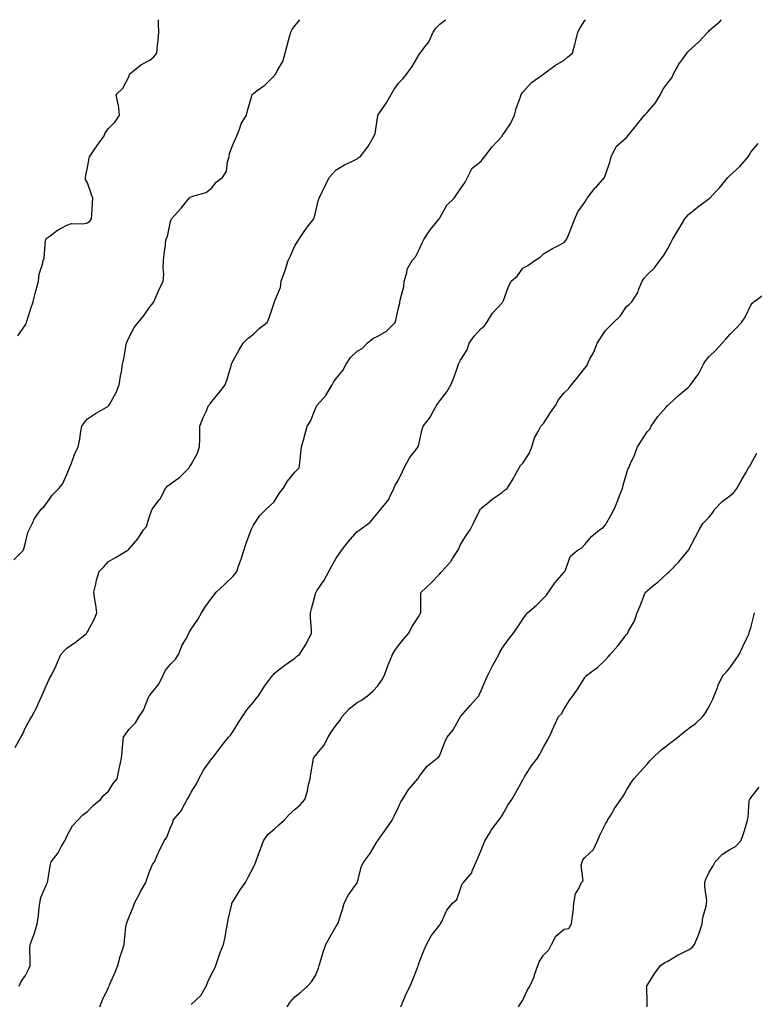
# Model space of a CAD drawing. Units: inches. Extents: x 897203 to 899843, y 7379738 to 7382378.
# Drawn here: x 898265 to 898620, y 7381903 to 7382378 of the extents above; entities that cross this region are included whole.
import ezdxf

# ---------------------------------------------------------------- set-up
doc = ezdxf.new("R2010")
doc.units = ezdxf.units.IN
doc.header["$MEASUREMENT"] = 0
doc.layers.add('Contour_89727379', color=7, linetype='Continuous', true_color=0x7b7710)

msp = doc.modelspace()

# ---------------------------------------------------------------- linework, layer by layer
at = {"layer": 'Contour_89727379'}
for points in [[(898262.48, 7382117.49, 3439), (898266.93, 7382121.92, 3439), (898267.23, 7382122.74, 3439), (898268.05, 7382125.8, 3439), (898269.24, 7382130.73, 3439), (898269.78, 7382131.92, 3439), (898271.56, 7382135.43, 3439), (898272.46, 7382137.51, 3439), (898275.57, 7382141.92, 3439), (898276.85, 7382143.12, 3439), (898278.05, 7382144.53, 3439), (898281.14, 7382148.83, 3439), (898284.17, 7382151.92, 3439), (898285.96, 7382154.01, 3439), (898288.05, 7382158.7, 3439), (898288.93, 7382161.04, 3439), (898289.35, 7382161.92, 3439), (898290.22, 7382164.09, 3439), (898291.74, 7382168.23, 3439), (898293.39, 7382171.92, 3439), (898294.2, 7382175.77, 3439), (898294.56, 7382178.43, 3439), (898295.21, 7382181.92, 3439), (898296.35, 7382183.62, 3439), (898298.05, 7382185.57, 3439), (898301.9, 7382188.06, 3439), (898307.42, 7382191.29, 3439), (898308.05, 7382191.67, 3439), (898308.18, 7382191.79, 3439), (898308.3, 7382191.92, 3439), (898308.55, 7382192.42, 3439), (898311.73, 7382198.24, 3439), (898313.33, 7382201.92, 3439), (898313.92, 7382206.05, 3439), (898314.35, 7382208.22, 3439), (898314.93, 7382211.92, 3439), (898315.5, 7382214.47, 3439), (898316.47, 7382220.34, 3439), (898316.8, 7382221.92, 3439), (898317.17, 7382222.8, 3439), (898318.05, 7382224.84, 3439), (898320.42, 7382229.55, 3439), (898322.36, 7382231.92, 3439), (898324.94, 7382235.03, 3439), (898328.05, 7382239.55, 3439), (898329.16, 7382240.81, 3439), (898329.91, 7382241.92, 3439), (898331.49, 7382245.36, 3439), (898332.45, 7382247.52, 3439), (898334.54, 7382251.92, 3439), (898334.89, 7382255.08, 3439), (898334.47, 7382258.34, 3439), (898334.72, 7382261.92, 3439), (898334.96, 7382265.01, 3439), (898335.62, 7382269.49, 3439), (898335.84, 7382271.92, 3439), (898336.58, 7382273.39, 3439), (898338.05, 7382280.74, 3439), (898338.33, 7382281.64, 3439), (898338.46, 7382281.92, 3439), (898343.08, 7382286.89, 3439), (898343.26, 7382287.13, 3439), (898346.98, 7382291.92, 3439), (898347.54, 7382292.43, 3439), (898348.05, 7382292.59, 3439), (898349.24, 7382293.11, 3439), (898355.31, 7382294.66, 3439), (898358.05, 7382296.92, 3439), (898360.19, 7382299.78, 3439), (898363.08, 7382301.92, 3439), (898365.1, 7382304.87, 3439), (898365.5, 7382309.37, 3439), (898366.34, 7382311.92, 3439), (898366.45, 7382313.52, 3439), (898368.05, 7382317.58, 3439), (898369.42, 7382320.55, 3439), (898369.99, 7382321.92, 3439), (898371.41, 7382325.28, 3439), (898372.2, 7382327.77, 3439), (898374.74, 7382331.92, 3439), (898375.32, 7382334.65, 3439), (898377.33, 7382341.21, 3439), (898377.51, 7382341.92, 3439), (898377.84, 7382342.14, 3439), (898378.05, 7382342.38, 3439), (898379.92, 7382343.8, 3439), (898383.55, 7382346.42, 3439), (898388.05, 7382350.87, 3439), (898388.46, 7382351.51, 3439), (898388.83, 7382351.92, 3439), (898389.53, 7382353.4, 3439), (898392.21, 7382357.76, 3439), (898393.32, 7382361.92, 3439), (898394.41, 7382365.56, 3439), (898395.35, 7382369.22, 3439), (898396.1, 7382371.92, 3439), (898396.7, 7382373.27, 3439), (898398.05, 7382374.97, 3439), (898400.43, 7382378, 3439)], [(898263.11, 7382026.98, 3438), (898265.84, 7382031.92, 3438), (898266.66, 7382033.31, 3438), (898268.05, 7382036.64, 3438), (898270, 7382039.97, 3438), (898271.07, 7382041.92, 3438), (898273.55, 7382046.42, 3438), (898274.16, 7382048.03, 3438), (898275.86, 7382051.92, 3438), (898276.59, 7382053.38, 3438), (898278.05, 7382056.68, 3438), (898279.69, 7382060.28, 3438), (898280.6, 7382061.92, 3438), (898282.93, 7382066.79, 3438), (898283.01, 7382066.96, 3438), (898285.13, 7382071.92, 3438), (898286.49, 7382073.48, 3438), (898288.05, 7382074.87, 3438), (898292.15, 7382077.82, 3438), (898297.49, 7382081.92, 3438), (898297.7, 7382082.27, 3438), (898298.05, 7382082.76, 3438), (898301.27, 7382088.7, 3438), (898302.53, 7382091.92, 3438), (898301.93, 7382095.8, 3438), (898301.54, 7382098.43, 3438), (898301, 7382101.92, 3438), (898301.96, 7382105.83, 3438), (898302.24, 7382107.73, 3438), (898303.61, 7382111.92, 3438), (898305.83, 7382114.14, 3438), (898308.05, 7382116.62, 3438), (898311.41, 7382118.56, 3438), (898317.09, 7382121.92, 3438), (898317.73, 7382122.24, 3438), (898318.05, 7382122.81, 3438), (898322.28, 7382127.69, 3438), (898324.96, 7382131.92, 3438), (898326.47, 7382133.5, 3438), (898328.05, 7382138.82, 3438), (898328.92, 7382141.05, 3438), (898329.25, 7382141.92, 3438), (898332.73, 7382146.6, 3438), (898333.01, 7382146.96, 3438), (898335.68, 7382151.92, 3438), (898336.78, 7382153.19, 3438), (898338.05, 7382154.2, 3438), (898342.54, 7382157.43, 3438), (898347.01, 7382161.92, 3438), (898347.4, 7382162.57, 3438), (898348.05, 7382163.52, 3438), (898351.1, 7382168.87, 3438), (898352.05, 7382171.92, 3438), (898352.13, 7382176, 3438), (898352.15, 7382177.82, 3438), (898352.24, 7382181.92, 3438), (898353.79, 7382186.18, 3438), (898355.19, 7382189.06, 3438), (898356.44, 7382191.92, 3438), (898357.17, 7382192.8, 3438), (898358.05, 7382193.82, 3438), (898361.62, 7382198.35, 3438), (898364.42, 7382201.92, 3438), (898365.35, 7382204.62, 3438), (898367.27, 7382211.14, 3438), (898367.52, 7382211.92, 3438), (898367.62, 7382212.35, 3438), (898368.05, 7382213.27, 3438), (898371.18, 7382218.78, 3438), (898373.15, 7382221.92, 3438), (898375.55, 7382224.42, 3438), (898378.05, 7382226.41, 3438), (898380.9, 7382229.07, 3438), (898384.68, 7382231.92, 3438), (898385.7, 7382234.27, 3438), (898388.05, 7382241.39, 3438), (898388.18, 7382241.79, 3438), (898388.24, 7382241.92, 3438), (898388.29, 7382242.16, 3438), (898391.06, 7382248.91, 3438), (898391.45, 7382251.92, 3438), (898393.2, 7382256.77, 3438), (898393.33, 7382257.2, 3438), (898394.89, 7382261.92, 3438), (898395.87, 7382264.1, 3438), (898398.05, 7382268.99, 3438), (898399.2, 7382270.76, 3438), (898399.97, 7382271.92, 3438), (898403.18, 7382276.79, 3438), (898404.19, 7382278.06, 3438), (898407.2, 7382281.92, 3438), (898407.42, 7382282.55, 3438), (898408.05, 7382284.8, 3438), (898409.3, 7382290.67, 3438), (898409.71, 7382291.92, 3438), (898411.35, 7382295.22, 3438), (898412.48, 7382297.49, 3438), (898414.66, 7382301.92, 3438), (898416.25, 7382303.72, 3438), (898418.05, 7382305.52, 3438), (898422, 7382307.97, 3438), (898425.95, 7382309.82, 3438), (898428.05, 7382310.9, 3438), (898428.67, 7382311.3, 3438), (898429.56, 7382311.92, 3438), (898433.31, 7382316.66, 3438), (898433.87, 7382317.74, 3438), (898436.3, 7382321.92, 3438), (898436.8, 7382323.17, 3438), (898438.05, 7382331.71, 3438), (898438.09, 7382331.88, 3438), (898438.1, 7382331.92, 3438), (898438.19, 7382332.06, 3438), (898442.18, 7382337.79, 3438), (898444.5, 7382341.92, 3438), (898445.82, 7382344.15, 3438), (898448.05, 7382347.32, 3438), (898450.26, 7382349.71, 3438), (898452.04, 7382351.92, 3438), (898454.61, 7382355.36, 3438), (898458.05, 7382361.24, 3438), (898458.34, 7382361.63, 3438), (898458.52, 7382361.92, 3438), (898459.81, 7382363.68, 3438), (898462.67, 7382367.3, 3438), (898464.88, 7382371.92, 3438), (898466.1, 7382373.87, 3438), (898468.05, 7382375.8, 3438), (898470.81, 7382378, 3438)], [(898264.4, 7382225.57, 3440), (898268.05, 7382230.81, 3440), (898268.37, 7382231.6, 3440), (898268.48, 7382231.92, 3440), (898268.7, 7382232.58, 3440), (898270.79, 7382239.18, 3440), (898271.81, 7382241.92, 3440), (898272.93, 7382246.8, 3440), (898272.96, 7382247.01, 3440), (898274.25, 7382251.92, 3440), (898274.7, 7382255.27, 3440), (898276.27, 7382260.14, 3440), (898276.6, 7382261.92, 3440), (898277.06, 7382262.91, 3440), (898277.74, 7382271.61, 3440), (898277.82, 7382271.92, 3440), (898277.86, 7382272.11, 3440), (898278.05, 7382272.41, 3440), (898279.89, 7382273.76, 3440), (898283.45, 7382276.52, 3440), (898288.05, 7382278.98, 3440), (898290.2, 7382279.77, 3440), (898295.73, 7382279.6, 3440), (898298.05, 7382280.07, 3440), (898299.13, 7382280.84, 3440), (898299.92, 7382281.92, 3440), (898300.09, 7382283.96, 3440), (898300.4, 7382289.57, 3440), (898300.6, 7382291.92, 3440), (898299.83, 7382293.7, 3440), (898298.05, 7382299.31, 3440), (898297.02, 7382300.89, 3440), (898296.93, 7382301.92, 3440), (898297.11, 7382302.86, 3440), (898298.05, 7382306.77, 3440), (898298.79, 7382311.18, 3440), (898298.99, 7382311.92, 3440), (898300.86, 7382314.72, 3440), (898302.58, 7382317.39, 3440), (898306, 7382321.92, 3440), (898306.55, 7382323.42, 3440), (898308.05, 7382325.52, 3440), (898311.25, 7382328.72, 3440), (898313.45, 7382331.92, 3440), (898312.98, 7382336.85, 3440), (898312.81, 7382337.16, 3440), (898311.73, 7382341.92, 3440), (898315.01, 7382344.97, 3440), (898318.05, 7382350.74, 3440), (898318.31, 7382351.66, 3440), (898318.41, 7382351.92, 3440), (898323.71, 7382356.26, 3440), (898328.05, 7382358.45, 3440), (898329.92, 7382360.05, 3440), (898331.5, 7382361.92, 3440), (898331.82, 7382365.69, 3440), (898332.02, 7382367.94, 3440), (898332.37, 7382371.92, 3440), (898332.17, 7382376.04, 3440), (898332.3, 7382377.67, 3440), (898332.28, 7382378, 3440)], [(898265.05, 7381911.92, 3437), (898265.89, 7381914.08, 3437), (898268.05, 7381917.05, 3437), (898269.7, 7381920.27, 3437), (898270.23, 7381921.92, 3437), (898270.37, 7381924.24, 3437), (898270.09, 7381929.88, 3437), (898270.25, 7381931.92, 3437), (898271.53, 7381935.4, 3437), (898272.47, 7381937.5, 3437), (898273.72, 7381941.92, 3437), (898274.28, 7381945.69, 3437), (898274.46, 7381948.33, 3437), (898274.91, 7381951.92, 3437), (898275.37, 7381954.6, 3437), (898278.05, 7381960.65, 3437), (898278.49, 7381961.48, 3437), (898278.71, 7381961.92, 3437), (898278.87, 7381962.74, 3437), (898280.03, 7381969.94, 3437), (898280.42, 7381971.92, 3437), (898283.8, 7381976.17, 3437), (898285.47, 7381979.34, 3437), (898287, 7381981.92, 3437), (898287.28, 7381982.69, 3437), (898288.05, 7381984.27, 3437), (898290.79, 7381989.18, 3437), (898293.33, 7381991.92, 3437), (898295.59, 7381994.38, 3437), (898298.05, 7381996.13, 3437), (898300.79, 7381999.18, 3437), (898304.25, 7382001.92, 3437), (898305.92, 7382004.05, 3437), (898308.05, 7382005.91, 3437), (898310.32, 7382009.65, 3437), (898312.36, 7382011.92, 3437), (898313.27, 7382016.7, 3437), (898313.44, 7382017.31, 3437), (898314.46, 7382021.92, 3437), (898314.77, 7382025.2, 3437), (898315.1, 7382028.97, 3437), (898315.36, 7382031.92, 3437), (898316.41, 7382033.56, 3437), (898318.05, 7382035.78, 3437), (898321.06, 7382038.91, 3437), (898322.95, 7382041.92, 3437), (898324.98, 7382044.99, 3437), (898327.64, 7382051.51, 3437), (898327.84, 7382051.92, 3437), (898327.94, 7382052.03, 3437), (898328.05, 7382052.16, 3437), (898332.43, 7382057.54, 3437), (898334.54, 7382061.92, 3437), (898335.68, 7382064.29, 3437), (898338.05, 7382067.11, 3437), (898340.45, 7382069.52, 3437), (898341.88, 7382071.92, 3437), (898343.68, 7382076.29, 3437), (898345.43, 7382079.3, 3437), (898346.8, 7382081.92, 3437), (898347.25, 7382082.72, 3437), (898348.05, 7382084.03, 3437), (898351.23, 7382088.74, 3437), (898353.06, 7382091.92, 3437), (898354.99, 7382094.98, 3437), (898358.05, 7382099.18, 3437), (898359.19, 7382100.78, 3437), (898360.09, 7382101.92, 3437), (898364.24, 7382105.73, 3437), (898368.05, 7382109.41, 3437), (898369.21, 7382110.76, 3437), (898370.07, 7382111.92, 3437), (898371.09, 7382114.96, 3437), (898372.15, 7382117.82, 3437), (898373.36, 7382121.92, 3437), (898374.51, 7382125.46, 3437), (898376.39, 7382130.26, 3437), (898376.99, 7382131.92, 3437), (898377.31, 7382132.66, 3437), (898378.05, 7382134.16, 3437), (898381.16, 7382138.81, 3437), (898384.14, 7382141.92, 3437), (898386.18, 7382143.78, 3437), (898388.05, 7382145.5, 3437), (898390.55, 7382149.42, 3437), (898392.35, 7382151.92, 3437), (898394.57, 7382155.4, 3437), (898398.05, 7382159.71, 3437), (898399.1, 7382160.87, 3437), (898400.12, 7382161.92, 3437), (898400.44, 7382164.31, 3437), (898400.9, 7382169.07, 3437), (898401.31, 7382171.92, 3437), (898402.53, 7382176.4, 3437), (898402.77, 7382177.2, 3437), (898403.95, 7382181.92, 3437), (898405.58, 7382184.39, 3437), (898408.05, 7382190.47, 3437), (898408.51, 7382191.46, 3437), (898408.73, 7382191.92, 3437), (898413.11, 7382196.86, 3437), (898413.22, 7382197.09, 3437), (898416, 7382201.92, 3437), (898416.75, 7382203.22, 3437), (898418.05, 7382205, 3437), (898421.19, 7382208.78, 3437), (898422.89, 7382211.92, 3437), (898424.95, 7382215.02, 3437), (898428.05, 7382218.07, 3437), (898430.48, 7382219.49, 3437), (898432.95, 7382221.92, 3437), (898435.73, 7382224.25, 3437), (898438.05, 7382225.36, 3437), (898442.21, 7382227.76, 3437), (898446.48, 7382231.92, 3437), (898446.81, 7382233.16, 3437), (898448.05, 7382239.03, 3437), (898448.65, 7382241.32, 3437), (898448.78, 7382241.92, 3437), (898448.85, 7382242.72, 3437), (898450.58, 7382249.39, 3437), (898450.73, 7382251.92, 3437), (898452.02, 7382255.89, 3437), (898452.26, 7382257.71, 3437), (898454.72, 7382261.92, 3437), (898456.29, 7382263.67, 3437), (898458.05, 7382267.2, 3437), (898459.53, 7382270.44, 3437), (898460.23, 7382271.92, 3437), (898463.31, 7382276.66, 3437), (898465.91, 7382279.78, 3437), (898467.65, 7382281.92, 3437), (898467.83, 7382282.14, 3437), (898468.05, 7382282.51, 3437), (898471.48, 7382288.49, 3437), (898474.96, 7382291.92, 3437), (898476.15, 7382293.82, 3437), (898478.05, 7382296.46, 3437), (898480.27, 7382299.7, 3437), (898481.31, 7382301.92, 3437), (898483.65, 7382306.32, 3437), (898488.05, 7382309.81, 3437), (898488.98, 7382310.99, 3437), (898489.54, 7382311.92, 3437), (898493.28, 7382316.69, 3437), (898498.05, 7382321.89, 3437), (898498.08, 7382321.92, 3437), (898498.13, 7382322, 3437), (898502.16, 7382327.81, 3437), (898504.04, 7382331.92, 3437), (898504.83, 7382335.14, 3437), (898506.93, 7382340.8, 3437), (898507.26, 7382341.92, 3437), (898507.59, 7382342.38, 3437), (898508.05, 7382343.05, 3437), (898512.23, 7382347.74, 3437), (898517.59, 7382351.46, 3437), (898518.05, 7382351.8, 3437), (898518.25, 7382351.92, 3437), (898523.84, 7382356.13, 3437), (898528.05, 7382358.53, 3437), (898529.83, 7382360.14, 3437), (898532, 7382361.92, 3437), (898533.33, 7382366.64, 3437), (898533.5, 7382367.37, 3437), (898534.7, 7382371.92, 3437), (898535.83, 7382374.14, 3437), (898538.05, 7382377.57, 3437), (898538.28, 7382378, 3437)], [(898303.91, 7381901.92, 3436), (898305.02, 7381904.95, 3436), (898308.05, 7381911.21, 3436), (898308.28, 7381911.69, 3436), (898308.37, 7381911.92, 3436), (898308.61, 7381912.48, 3436), (898311.26, 7381918.71, 3436), (898312.63, 7381921.92, 3436), (898313.78, 7381926.19, 3436), (898314.54, 7381928.41, 3436), (898315.6, 7381931.92, 3436), (898315.87, 7381934.1, 3436), (898316.55, 7381940.42, 3436), (898316.73, 7381941.92, 3436), (898317.05, 7381942.92, 3436), (898318.05, 7381945.3, 3436), (898320.05, 7381949.92, 3436), (898320.73, 7381951.92, 3436), (898323.21, 7381956.76, 3436), (898323.62, 7381957.49, 3436), (898326.06, 7381961.92, 3436), (898326.54, 7381963.43, 3436), (898328.05, 7381967.52, 3436), (898329.4, 7381970.57, 3436), (898330.34, 7381971.92, 3436), (898332.13, 7381976, 3436), (898332.66, 7381977.31, 3436), (898334.98, 7381981.92, 3436), (898336.19, 7381983.78, 3436), (898338.05, 7381988.4, 3436), (898339.09, 7381990.88, 3436), (898339.38, 7381991.92, 3436), (898343.35, 7381996.62, 3436), (898343.82, 7381997.69, 3436), (898346.11, 7382001.92, 3436), (898346.88, 7382003.09, 3436), (898348.05, 7382005.39, 3436), (898350.57, 7382009.4, 3436), (898351.75, 7382011.92, 3436), (898353.95, 7382016.02, 3436), (898358.05, 7382021.62, 3436), (898358.19, 7382021.77, 3436), (898358.3, 7382021.92, 3436), (898359.14, 7382023.01, 3436), (898362.53, 7382027.44, 3436), (898366.08, 7382031.92, 3436), (898366.99, 7382032.98, 3436), (898368.05, 7382034.5, 3436), (898370.89, 7382039.08, 3436), (898372.77, 7382041.92, 3436), (898374.85, 7382045.12, 3436), (898378.05, 7382048.81, 3436), (898379.43, 7382050.54, 3436), (898380.5, 7382051.92, 3436), (898383.33, 7382056.64, 3436), (898385.44, 7382059.31, 3436), (898387.43, 7382061.92, 3436), (898387.74, 7382062.23, 3436), (898388.05, 7382062.6, 3436), (898391.16, 7382065.03, 3436), (898393.27, 7382066.7, 3436), (898398.05, 7382070.11, 3436), (898398.99, 7382070.98, 3436), (898400.23, 7382071.92, 3436), (898403.31, 7382076.66, 3436), (898403.84, 7382077.71, 3436), (898406.15, 7382081.92, 3436), (898406.09, 7382083.88, 3436), (898405.62, 7382089.49, 3436), (898405.55, 7382091.92, 3436), (898406.12, 7382093.85, 3436), (898408.05, 7382101.06, 3436), (898408.25, 7382101.72, 3436), (898408.28, 7382101.92, 3436), (898408.73, 7382102.6, 3436), (898412.26, 7382107.71, 3436), (898414.46, 7382111.92, 3436), (898415.72, 7382114.25, 3436), (898418.05, 7382118.22, 3436), (898419.5, 7382120.47, 3436), (898420.52, 7382121.92, 3436), (898423.73, 7382126.24, 3436), (898428.05, 7382131.1, 3436), (898428.54, 7382131.43, 3436), (898429.43, 7382131.92, 3436), (898434.35, 7382135.62, 3436), (898438.05, 7382140.11, 3436), (898438.85, 7382141.12, 3436), (898439.62, 7382141.92, 3436), (898443.35, 7382146.62, 3436), (898443.7, 7382147.57, 3436), (898445.84, 7382151.92, 3436), (898446.49, 7382153.48, 3436), (898448.05, 7382156.14, 3436), (898449.94, 7382160.03, 3436), (898450.86, 7382161.92, 3436), (898453.36, 7382166.61, 3436), (898455.97, 7382169.84, 3436), (898457.56, 7382171.92, 3436), (898457.72, 7382172.25, 3436), (898458.05, 7382173.89, 3436), (898459.42, 7382180.55, 3436), (898459.94, 7382181.92, 3436), (898463.49, 7382186.48, 3436), (898464.32, 7382188.2, 3436), (898466.41, 7382191.92, 3436), (898467.07, 7382192.9, 3436), (898468.05, 7382194.25, 3436), (898471.4, 7382198.57, 3436), (898473.34, 7382201.92, 3436), (898474.71, 7382205.26, 3436), (898476.47, 7382210.34, 3436), (898477.06, 7382211.92, 3436), (898477.43, 7382212.54, 3436), (898478.05, 7382213.81, 3436), (898481.27, 7382218.7, 3436), (898482.22, 7382221.92, 3436), (898484.56, 7382225.41, 3436), (898488.05, 7382229.06, 3436), (898489.65, 7382230.32, 3436), (898490.65, 7382231.92, 3436), (898493.47, 7382236.5, 3436), (898498.05, 7382241.52, 3436), (898498.27, 7382241.7, 3436), (898498.46, 7382241.92, 3436), (898498.74, 7382242.61, 3436), (898501.07, 7382248.9, 3436), (898502.42, 7382251.92, 3436), (898505.53, 7382254.44, 3436), (898508.05, 7382258.1, 3436), (898510.45, 7382259.52, 3436), (898513.88, 7382261.92, 3436), (898516.5, 7382263.47, 3436), (898518.05, 7382265.04, 3436), (898522.38, 7382267.59, 3436), (898525.03, 7382268.91, 3436), (898528.05, 7382270.48, 3436), (898528.68, 7382271.29, 3436), (898529.16, 7382271.92, 3436), (898529.89, 7382273.76, 3436), (898531.76, 7382278.21, 3436), (898533.13, 7382281.92, 3436), (898534.61, 7382285.36, 3436), (898538.05, 7382289.95, 3436), (898538.74, 7382291.23, 3436), (898539.15, 7382291.92, 3436), (898543.07, 7382296.9, 3436), (898543.4, 7382297.27, 3436), (898547.53, 7382301.92, 3436), (898547.65, 7382302.32, 3436), (898548.05, 7382303.19, 3436), (898550.25, 7382309.72, 3436), (898550.76, 7382311.92, 3436), (898553.18, 7382316.79, 3436), (898558.05, 7382321.12, 3436), (898558.47, 7382321.5, 3436), (898558.8, 7382321.92, 3436), (898561.6, 7382325.48, 3436), (898562.87, 7382327.09, 3436), (898566.87, 7382331.92, 3436), (898567.43, 7382332.54, 3436), (898568.05, 7382333.29, 3436), (898572.13, 7382337.84, 3436), (898574.51, 7382341.92, 3436), (898575.63, 7382344.34, 3436), (898578.05, 7382347.59, 3436), (898579.94, 7382350.03, 3436), (898580.8, 7382351.92, 3436), (898583.42, 7382356.55, 3436), (898585.26, 7382359.13, 3436), (898587.17, 7382361.92, 3436), (898587.61, 7382362.36, 3436), (898588.05, 7382362.77, 3436), (898592.84, 7382367.13, 3436), (898597.4, 7382371.92, 3436), (898597.7, 7382372.27, 3436), (898598.05, 7382372.75, 3436), (898602.86, 7382376.73, 3436), (898603.07, 7382376.9, 3436), (898603.16, 7382377.03, 3436), (898603.87, 7382378, 3436)], [(898348.05, 7381902.99, 3435), (898352.63, 7381907.34, 3435), (898355.27, 7381911.92, 3435), (898356.04, 7381913.93, 3435), (898358.05, 7381918.01, 3435), (898359.36, 7381920.61, 3435), (898359.89, 7381921.92, 3435), (898360.94, 7381924.81, 3435), (898361.93, 7381928.04, 3435), (898363.61, 7381931.92, 3435), (898364.42, 7381935.55, 3435), (898364.93, 7381938.8, 3435), (898365.57, 7381941.92, 3435), (898365.92, 7381944.05, 3435), (898367.61, 7381951.48, 3435), (898367.69, 7381951.92, 3435), (898367.82, 7381952.15, 3435), (898368.05, 7381952.54, 3435), (898371.67, 7381958.3, 3435), (898374.27, 7381961.92, 3435), (898375.58, 7381964.39, 3435), (898378.05, 7381969.3, 3435), (898378.88, 7381971.09, 3435), (898379.2, 7381971.92, 3435), (898379.87, 7381973.74, 3435), (898381.59, 7381978.38, 3435), (898382.89, 7381981.92, 3435), (898385.01, 7381984.97, 3435), (898388.05, 7381987.61, 3435), (898390.35, 7381989.62, 3435), (898392.84, 7381991.92, 3435), (898395.35, 7381994.62, 3435), (898398.05, 7381997.09, 3435), (898400.66, 7381999.31, 3435), (898402.91, 7382001.92, 3435), (898404.08, 7382005.89, 3435), (898404.52, 7382008.39, 3435), (898405.39, 7382011.92, 3435), (898405.72, 7382014.25, 3435), (898406.88, 7382020.75, 3435), (898407.05, 7382021.92, 3435), (898407.48, 7382022.49, 3435), (898408.05, 7382023.09, 3435), (898411.97, 7382028, 3435), (898414.09, 7382031.92, 3435), (898415.55, 7382034.42, 3435), (898418.05, 7382037.72, 3435), (898419.88, 7382040.09, 3435), (898420.95, 7382041.92, 3435), (898424.28, 7382045.69, 3435), (898428.05, 7382048.64, 3435), (898430.15, 7382049.82, 3435), (898433.13, 7382051.92, 3435), (898435.74, 7382054.23, 3435), (898438.05, 7382056.77, 3435), (898440.24, 7382059.73, 3435), (898441.25, 7382061.92, 3435), (898443.15, 7382066.83, 3435), (898443.28, 7382067.15, 3435), (898445.23, 7382071.92, 3435), (898446.28, 7382073.69, 3435), (898448.05, 7382076.22, 3435), (898450.6, 7382079.37, 3435), (898452.97, 7382081.92, 3435), (898454.64, 7382085.33, 3435), (898458.05, 7382090.45, 3435), (898458.59, 7382091.38, 3435), (898458.81, 7382091.92, 3435), (898458.93, 7382092.8, 3435), (898458.9, 7382101.07, 3435), (898459.06, 7382101.92, 3435), (898463.68, 7382106.29, 3435), (898468.05, 7382110.79, 3435), (898468.58, 7382111.39, 3435), (898468.98, 7382111.92, 3435), (898473.32, 7382116.65, 3435), (898474.21, 7382118.08, 3435), (898476.78, 7382121.92, 3435), (898477.16, 7382122.81, 3435), (898478.05, 7382124.82, 3435), (898480.78, 7382129.19, 3435), (898482.66, 7382131.92, 3435), (898484.51, 7382135.46, 3435), (898487.22, 7382141.09, 3435), (898487.63, 7382141.92, 3435), (898487.8, 7382142.17, 3435), (898488.05, 7382142.43, 3435), (898490.66, 7382144.54, 3435), (898493.29, 7382146.68, 3435), (898498.05, 7382150.03, 3435), (898499.09, 7382150.88, 3435), (898500.52, 7382151.92, 3435), (898503.44, 7382156.53, 3435), (898504.29, 7382158.16, 3435), (898506.38, 7382161.92, 3435), (898506.97, 7382163, 3435), (898508.05, 7382164.12, 3435), (898511.21, 7382168.76, 3435), (898512.4, 7382171.92, 3435), (898513.67, 7382176.3, 3435), (898515.48, 7382179.35, 3435), (898516.69, 7382181.92, 3435), (898517.41, 7382182.56, 3435), (898518.05, 7382183.31, 3435), (898521.41, 7382188.56, 3435), (898523.78, 7382191.92, 3435), (898525.28, 7382194.69, 3435), (898528.05, 7382197.96, 3435), (898530.06, 7382199.91, 3435), (898531.5, 7382201.92, 3435), (898534.54, 7382205.43, 3435), (898538.05, 7382209.87, 3435), (898538.95, 7382211.02, 3435), (898539.31, 7382211.92, 3435), (898540.49, 7382214.36, 3435), (898542.27, 7382217.7, 3435), (898543.94, 7382221.92, 3435), (898545.58, 7382224.39, 3435), (898548.05, 7382228.13, 3435), (898549.88, 7382230.09, 3435), (898551.81, 7382231.92, 3435), (898555.02, 7382234.95, 3435), (898558.05, 7382239.65, 3435), (898559.33, 7382240.64, 3435), (898560.71, 7382241.92, 3435), (898563.54, 7382246.43, 3435), (898563.92, 7382247.79, 3435), (898565.6, 7382251.92, 3435), (898566.61, 7382253.35, 3435), (898568.05, 7382254.94, 3435), (898571.62, 7382258.35, 3435), (898574.18, 7382261.92, 3435), (898575.91, 7382264.06, 3435), (898578.05, 7382267.57, 3435), (898579.57, 7382270.4, 3435), (898580.29, 7382271.92, 3435), (898583.15, 7382276.82, 3435), (898583.5, 7382277.37, 3435), (898586.3, 7382281.92, 3435), (898587.02, 7382282.94, 3435), (898588.05, 7382284.1, 3435), (898592.33, 7382287.64, 3435), (898597.45, 7382291.32, 3435), (898598.05, 7382291.76, 3435), (898598.15, 7382291.82, 3435), (898598.27, 7382291.92, 3435), (898601.47, 7382295.34, 3435), (898603, 7382296.97, 3435), (898607.01, 7382301.92, 3435), (898607.56, 7382302.4, 3435), (898608.05, 7382302.86, 3435), (898612.8, 7382307.17, 3435), (898616.83, 7382311.92, 3435), (898617.31, 7382312.66, 3435), (898618.05, 7382314.18, 3435), (898621.69, 7382318.29, 3435)], [(898394.3, 7381901.92, 3434), (898395.82, 7381904.15, 3434), (898398.05, 7381906.71, 3434), (898400.93, 7381909.04, 3434), (898404.2, 7381911.92, 3434), (898406.06, 7381913.92, 3434), (898408.05, 7381917, 3434), (898409.45, 7381920.52, 3434), (898409.79, 7381921.92, 3434), (898410.62, 7381924.49, 3434), (898411.71, 7381928.26, 3434), (898413.02, 7381931.92, 3434), (898414.72, 7381935.24, 3434), (898418.05, 7381940.79, 3434), (898418.49, 7381941.48, 3434), (898418.74, 7381941.92, 3434), (898419.04, 7381942.91, 3434), (898421.12, 7381948.85, 3434), (898421.91, 7381951.92, 3434), (898423.96, 7381956.01, 3434), (898428.05, 7381961.64, 3434), (898428.17, 7381961.8, 3434), (898428.25, 7381961.92, 3434), (898428.36, 7381962.23, 3434), (898430.29, 7381969.68, 3434), (898431.35, 7381971.92, 3434), (898434.24, 7381975.73, 3434), (898437.72, 7381981.59, 3434), (898437.93, 7381981.92, 3434), (898437.99, 7381981.98, 3434), (898438.05, 7381982.08, 3434), (898442.13, 7381987.84, 3434), (898444.95, 7381991.92, 3434), (898446.05, 7381993.92, 3434), (898448.05, 7381998.26, 3434), (898449.21, 7382000.76, 3434), (898449.98, 7382001.92, 3434), (898452.99, 7382006.86, 3434), (898453.03, 7382006.94, 3434), (898457.39, 7382011.92, 3434), (898457.7, 7382012.27, 3434), (898458.05, 7382012.98, 3434), (898461.94, 7382018.03, 3434), (898466.7, 7382021.92, 3434), (898467.54, 7382022.43, 3434), (898468.05, 7382023.31, 3434), (898470.38, 7382029.59, 3434), (898471.59, 7382031.92, 3434), (898474.45, 7382035.52, 3434), (898478.05, 7382041.88, 3434), (898478.07, 7382041.92, 3434), (898478.22, 7382042.09, 3434), (898482.73, 7382047.24, 3434), (898486.86, 7382051.92, 3434), (898487.21, 7382052.76, 3434), (898488.05, 7382054.5, 3434), (898490.24, 7382059.73, 3434), (898491.12, 7382061.92, 3434), (898493.52, 7382066.45, 3434), (898494.7, 7382068.56, 3434), (898496.53, 7382071.92, 3434), (898497.02, 7382072.95, 3434), (898498.05, 7382074.96, 3434), (898501.01, 7382078.96, 3434), (898503.41, 7382081.92, 3434), (898505.33, 7382084.64, 3434), (898508.05, 7382088.82, 3434), (898509.31, 7382090.66, 3434), (898510.26, 7382091.92, 3434), (898514.55, 7382095.42, 3434), (898518.05, 7382098.95, 3434), (898519.46, 7382100.51, 3434), (898520.39, 7382101.92, 3434), (898523.59, 7382106.38, 3434), (898528.05, 7382111.55, 3434), (898528.22, 7382111.75, 3434), (898528.34, 7382111.92, 3434), (898528.67, 7382112.54, 3434), (898530.86, 7382119.11, 3434), (898534.36, 7382121.92, 3434), (898536.62, 7382123.35, 3434), (898538.05, 7382124.91, 3434), (898541.23, 7382128.74, 3434), (898545.06, 7382131.92, 3434), (898546.86, 7382133.11, 3434), (898548.05, 7382134.31, 3434), (898550.78, 7382139.19, 3434), (898552.23, 7382141.92, 3434), (898553.91, 7382146.06, 3434), (898554.95, 7382148.82, 3434), (898556.17, 7382151.92, 3434), (898556.48, 7382153.49, 3434), (898558.05, 7382158.95, 3434), (898558.81, 7382161.15, 3434), (898559.24, 7382161.92, 3434), (898560.09, 7382163.96, 3434), (898561.93, 7382168.04, 3434), (898563.37, 7382171.92, 3434), (898565.18, 7382174.79, 3434), (898568.05, 7382179.26, 3434), (898569.42, 7382180.55, 3434), (898570.06, 7382181.92, 3434), (898573.28, 7382186.69, 3434), (898577.14, 7382191.01, 3434), (898577.94, 7382191.92, 3434), (898578, 7382191.97, 3434), (898578.05, 7382192, 3434), (898578.82, 7382192.69, 3434), (898583.29, 7382196.68, 3434), (898588.05, 7382200.85, 3434), (898588.61, 7382201.36, 3434), (898589.02, 7382201.92, 3434), (898591.52, 7382205.39, 3434), (898592.85, 7382207.12, 3434), (898595.34, 7382211.92, 3434), (898596.4, 7382213.57, 3434), (898598.05, 7382215.55, 3434), (898601.31, 7382218.66, 3434), (898604.35, 7382221.92, 3434), (898606.12, 7382223.85, 3434), (898608.05, 7382226.19, 3434), (898610.96, 7382229.01, 3434), (898613.59, 7382231.92, 3434), (898615.46, 7382234.51, 3434), (898618.05, 7382240.26, 3434), (898618.73, 7382241.24, 3434), (898619.56, 7382241.92, 3434), (898624.45, 7382245.52, 3434)], [(898449.16, 7381901.92, 3433), (898450.04, 7381903.91, 3433), (898451.78, 7381908.19, 3433), (898453.68, 7381911.92, 3433), (898454.94, 7381915.03, 3433), (898457.34, 7381921.21, 3433), (898457.62, 7381921.92, 3433), (898457.74, 7381922.22, 3433), (898458.05, 7381923.27, 3433), (898460.52, 7381929.45, 3433), (898461.62, 7381931.92, 3433), (898463.88, 7381936.09, 3433), (898468.05, 7381941.46, 3433), (898468.24, 7381941.73, 3433), (898468.4, 7381941.92, 3433), (898468.82, 7381942.69, 3433), (898471.45, 7381948.52, 3433), (898474.2, 7381951.92, 3433), (898476.24, 7381953.73, 3433), (898478.05, 7381958.85, 3433), (898478.76, 7381961.21, 3433), (898479.45, 7381961.92, 3433), (898483.4, 7381966.57, 3433), (898483.66, 7381967.53, 3433), (898485.61, 7381971.92, 3433), (898486.36, 7381973.61, 3433), (898488.05, 7381977.42, 3433), (898489.31, 7381980.66, 3433), (898489.8, 7381981.92, 3433), (898492.42, 7381986.29, 3433), (898492.87, 7381987.1, 3433), (898496.49, 7381991.92, 3433), (898497.17, 7381992.8, 3433), (898498.05, 7381994.14, 3433), (898500.83, 7381999.15, 3433), (898502.83, 7382001.92, 3433), (898504.72, 7382005.25, 3433), (898508.05, 7382011.38, 3433), (898508.24, 7382011.73, 3433), (898508.36, 7382011.92, 3433), (898508.93, 7382012.8, 3433), (898512.06, 7382017.91, 3433), (898515.11, 7382021.92, 3433), (898516.27, 7382023.7, 3433), (898518.05, 7382027.16, 3433), (898519.78, 7382030.19, 3433), (898520.86, 7382031.92, 3433), (898523.06, 7382036.91, 3433), (898523.08, 7382036.95, 3433), (898525.34, 7382041.92, 3433), (898526.71, 7382043.26, 3433), (898528.05, 7382045.7, 3433), (898530.4, 7382049.57, 3433), (898532.26, 7382051.92, 3433), (898534.63, 7382055.34, 3433), (898538.05, 7382060.71, 3433), (898538.58, 7382061.39, 3433), (898539.03, 7382061.92, 3433), (898544.25, 7382065.72, 3433), (898548.05, 7382069.32, 3433), (898549.2, 7382070.77, 3433), (898550.17, 7382071.92, 3433), (898553.88, 7382076.08, 3433), (898558.05, 7382081.45, 3433), (898558.3, 7382081.67, 3433), (898558.63, 7382081.92, 3433), (898559.16, 7382083.03, 3433), (898561.93, 7382088.04, 3433), (898563.32, 7382091.92, 3433), (898564.73, 7382095.24, 3433), (898566.84, 7382100.71, 3433), (898567.33, 7382101.92, 3433), (898567.71, 7382102.26, 3433), (898568.05, 7382102.58, 3433), (898571.55, 7382105.42, 3433), (898573.22, 7382106.75, 3433), (898578.05, 7382111.15, 3433), (898578.49, 7382111.48, 3433), (898578.89, 7382111.92, 3433), (898583.36, 7382116.61, 3433), (898587.25, 7382121.12, 3433), (898587.94, 7382121.92, 3433), (898587.98, 7382121.99, 3433), (898588.05, 7382122.12, 3433), (898591.44, 7382128.53, 3433), (898593.23, 7382131.92, 3433), (898594.96, 7382135.01, 3433), (898598.05, 7382138.1, 3433), (898599.72, 7382140.25, 3433), (898600.83, 7382141.92, 3433), (898604.36, 7382145.61, 3433), (898608.05, 7382148.35, 3433), (898609.92, 7382150.05, 3433), (898611.44, 7382151.92, 3433), (898613.74, 7382156.24, 3433), (898615.64, 7382159.51, 3433), (898617.01, 7382161.92, 3433), (898617.41, 7382162.56, 3433), (898618.05, 7382163.6, 3433), (898621.05, 7382168.92, 3433)], [(898505.95, 7381901.92, 3432), (898506.81, 7381903.16, 3432), (898508.05, 7381905.11, 3432), (898510.2, 7381909.77, 3432), (898511.49, 7381911.92, 3432), (898513.52, 7381916.45, 3432), (898513.89, 7381917.76, 3432), (898515.35, 7381921.92, 3432), (898516.09, 7381923.88, 3432), (898518.05, 7381926.77, 3432), (898520.59, 7381929.38, 3432), (898521.84, 7381931.92, 3432), (898524.04, 7381935.93, 3432), (898528.05, 7381939.39, 3432), (898530.23, 7381939.74, 3432), (898531.63, 7381941.92, 3432), (898531.98, 7381945.85, 3432), (898532.4, 7381947.57, 3432), (898532.68, 7381951.92, 3432), (898533.52, 7381956.45, 3432), (898535.17, 7381959.04, 3432), (898536.35, 7381961.92, 3432), (898537.22, 7381962.75, 3432), (898536.18, 7381970.05, 3432), (898536.7, 7381971.92, 3432), (898537.12, 7381972.85, 3432), (898538.05, 7381973.9, 3432), (898542.22, 7381977.75, 3432), (898544.09, 7381981.92, 3432), (898545.19, 7381984.78, 3432), (898548.05, 7381990.18, 3432), (898548.71, 7381991.26, 3432), (898549.01, 7381991.92, 3432), (898550.49, 7381994.36, 3432), (898552.36, 7381997.61, 3432), (898555.45, 7382001.92, 3432), (898556.47, 7382003.5, 3432), (898558.05, 7382006.42, 3432), (898560.13, 7382009.84, 3432), (898561.6, 7382011.92, 3432), (898564.67, 7382015.3, 3432), (898568.05, 7382018.99, 3432), (898569.42, 7382020.54, 3432), (898570.7, 7382021.92, 3432), (898574.46, 7382025.51, 3432), (898578.05, 7382028.24, 3432), (898580.11, 7382029.86, 3432), (898582.89, 7382031.92, 3432), (898585.7, 7382034.27, 3432), (898588.05, 7382036.16, 3432), (898591.37, 7382038.6, 3432), (898595, 7382041.92, 3432), (898596.18, 7382043.78, 3432), (898598.05, 7382046.84, 3432), (898599.71, 7382050.26, 3432), (898600.48, 7382051.92, 3432), (898601.98, 7382055.85, 3432), (898602.45, 7382057.52, 3432), (898604.77, 7382061.92, 3432), (898606.44, 7382063.53, 3432), (898608.05, 7382065.42, 3432), (898610.67, 7382069.3, 3432), (898612.44, 7382071.92, 3432), (898614.22, 7382075.75, 3432), (898616.52, 7382080.39, 3432), (898617.27, 7382081.92, 3432), (898617.35, 7382082.62, 3432), (898618.05, 7382084.78, 3432), (898619.54, 7382090.43, 3432), (898619.86, 7382091.92, 3432)], [(898568.09, 7381901.96, 3431), (898568.05, 7381903.92, 3431), (898567.92, 7381911.79, 3431), (898567.96, 7381911.92, 3431), (898567.99, 7381911.98, 3431), (898568.05, 7381912.21, 3431), (898571.86, 7381918.11, 3431), (898574.54, 7381921.92, 3431), (898576.68, 7381923.29, 3431), (898578.05, 7381923.97, 3431), (898583, 7381926.97, 3431), (898583.18, 7381927.05, 3431), (898588.05, 7381929.45, 3431), (898589.61, 7381930.36, 3431), (898590.96, 7381931.92, 3431), (898592.81, 7381936.68, 3431), (898592.95, 7381937.02, 3431), (898594.66, 7381941.92, 3431), (898594.98, 7381944.99, 3431), (898596.59, 7381950.46, 3431), (898596.8, 7381951.92, 3431), (898596.81, 7381953.16, 3431), (898595.98, 7381959.85, 3431), (898595.99, 7381961.92, 3431), (898596.48, 7381963.49, 3431), (898598.05, 7381966.8, 3431), (898600.01, 7381969.96, 3431), (898600.91, 7381971.92, 3431), (898604.42, 7381975.55, 3431), (898608.05, 7381977.77, 3431), (898610.73, 7381979.24, 3431), (898613.34, 7381981.92, 3431), (898614.55, 7381985.42, 3431), (898615.88, 7381989.75, 3431), (898616.59, 7381991.92, 3431), (898616.82, 7381993.15, 3431), (898617.36, 7382001.23, 3431), (898617.47, 7382001.92, 3431), (898617.73, 7382002.24, 3431), (898618.05, 7382002.7, 3431), (898622.1, 7382007.87, 3431)]]:
    msp.add_polyline3d(points, dxfattribs=at)

doc.saveas('drawing.dxf')
